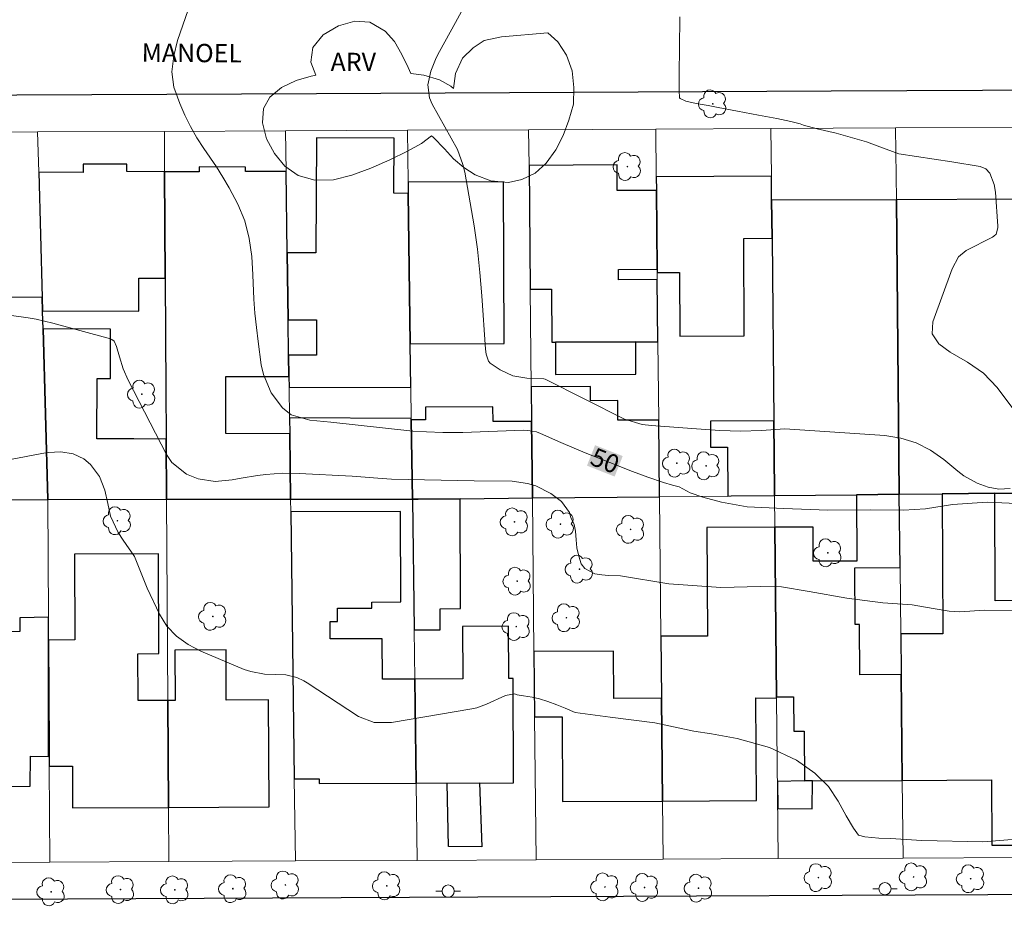
# Model space of a CAD drawing. Units: metres. Extents: x 285515 to 286031, y 1676009 to 1676573.
# Drawn here: x 285843 to 285924, y 1676416 to 1676489 of the extents above; entities that cross this region are included whole.
import ezdxf
from ezdxf.enums import TextEntityAlignment as Align

# ---------------------------------------------------------------- set-up
doc = ezdxf.new("R2010")
doc.units = ezdxf.units.M
doc.header["$MEASUREMENT"] = 0
for name, color, linetype, lineweight, true_color in [('Arvores_Isoladas', 7, 'Continuous', 18, 0x00ff33), ('Curvas_Intermediarias', 7, 'Continuous', 9, 0x783c14), ('Curvas_Mestras', 7, 'Continuous', 20, 0x783c14), ('Topon_Curvas_Mestras', 7, 'Continuous', 9, 0x783c14), ('Topon_Vegetacao', 7, 'Continuous', 9, 0x00ff33), ('Vegetacao', 7, 'Orla8', 9, 0x00ff33)]:
    doc.layers.add(name, color=color, linetype=linetype, lineweight=lineweight, true_color=true_color)
for name, color, linetype, lineweight in [('Edificacoes', 7, 'Continuous', 30), ('Muro_Grade', 8, 'Continuous', 20), ('Pavimentacao_Nao_Asfaltica_Mfio', 10, 'Continuous', 30), ('Poste', 7, 'Continuous', 9), ('Topon_Curvas_Mestras_Masc', 255, 'Continuous', 9), ('Topon_de_Vias', 7, 'Continuous', 9)]:
    doc.layers.add(name, color=color, linetype=linetype, lineweight=lineweight)
doc.styles.add('Arial', font='arial.ttf', dxfattribs={"height": 1.5})
doc.styles.get("Standard").update_dxf_attribs({"font": 'arial.ttf'})
doc.linetypes.add('Orla8', pattern='A,6,-0.5,["V",Standard,S=1,R=0,X=-0.5,Y=-1],-0.5,6,-0.5,["V",Standard,S=1,R=0,X=-0.5,Y=-1],-0.5', length=14)

# ---------------------------------------------------------------- blocks, each defined once
blk = doc.blocks.new('Arvore')
at = {"layer": 'Arvores_Isoladas'}
blk.add_lwpolyline([(-0.718, 0.493, 0.872324), (-0.722, -0.551, 0.862983), (0.284, -0.827, 0.900105), (0.89, 0.029, 0.863155), (0.262, 0.861, 0.882486)], format="xyb", close=True, dxfattribs=at)
blk.add_circle((0, 0), 0.0286, dxfattribs=at)
blk = doc.blocks.new('Poste')
at = {"layer": 'Poste'}
for points in [[(-0.5, 0), (-1, 0)], [(0.5, 0), (1, 0)]]:
    blk.add_lwpolyline(points, dxfattribs=at)
blk.add_lwpolyline([(0, 0.5, 1), (0, -0.5, 1)], format="xyb", close=True, dxfattribs=at)

msp = doc.modelspace()

# ---------------------------------------------------------------- linework, layer by layer
at = {"layer": 'Curvas_Intermediarias', "flags": 128}
for points, elevation in [([(285879.047, 1676489.577), (285878.567, 1676488.669), (285877.247, 1676486.303), (285876.982, 1676485.783), (285876.546, 1676484.703), (285876.297, 1676483.586), (285876.43, 1676482.505), (285876.642, 1676481.982), (285878.706, 1676478.261), (285879.155, 1676477.047), (285879.307, 1676476.413), (285879.768, 1676473.916), (285880.085, 1676472.017), (285880.357, 1676470.112), (285880.562, 1676468.2), (285880.722, 1676466.281), (285881.015, 1676461.915), (285881.072, 1676461.496), (285881.269, 1676460.921), (285881.399, 1676460.773), (285882.205, 1676460.221), (285883.26, 1676459.725), (285884.409, 1676459.526), (285885.786, 1676459.475), (285885.891, 1676459.457), (285892.408, 1676456.186), (285893.845, 1676455.742), (285894.606, 1676455.645), (285897.932, 1676455.405), (285900.228, 1676455.253), (285901.927, 1676455.197), (285903.625, 1676455.253), (285905.538, 1676455.386), (285913.739, 1676454.825), (285915.06, 1676454.605), (285916.318, 1676454.23), (285917.481, 1676453.623), (285918.582, 1676452.86), (285919.715, 1676451.901), (285920.217, 1676451.525), (285921.303, 1676450.924), (285922.204, 1676450.598), (285923.1, 1676450.435), (285924.009, 1676450.504)], 49), ([(285896.946, 1676489.143), (285896.924, 1676486.591), (285896.894, 1676484.49), (285896.892, 1676483.118), (285896.917, 1676482.496), (285896.966, 1676482.446), (285897.447, 1676482.235), (285898.29, 1676482.045), (285899.268, 1676481.87), (285900.096, 1676481.71), (285901.676, 1676481.428), (285903.384, 1676481.101), (285904.892, 1676480.824), (285906.032, 1676480.569), (285906.796, 1676480.368), (285907.078, 1676480.272), (285908.21, 1676479.974), (285909.752, 1676479.604), (285912.237, 1676478.913), (285913.334, 1676478.488), (285914.904, 1676477.923), (285919.234, 1676477.257), (285921.555, 1676476.869), (285922.035, 1676476.694), (285922.363, 1676476.324), (285922.708, 1676475.395), (285922.805, 1676474.78), (285923.005, 1676471.985), (285923.005, 1676471.851), (285922.856, 1676471.347), (285922.682, 1676471.16), (285922.571, 1676471.089), (285920.404, 1676469.997), (285919.776, 1676469.478), (285919.249, 1676468.49), (285917.666, 1676464.165), (285917.627, 1676463.173), (285918.169, 1676462.341), (285919.101, 1676461.655), (285920.516, 1676460.841), (285921.844, 1676459.936), (285922.942, 1676458.762), (285924.878, 1676456.168)], 48), ([(285924.752, 1676440.494), (285921.91, 1676440.523), (285919.882, 1676440.4), (285919.008, 1676440.455), (285917.708, 1676440.658), (285915.975, 1676440.948), (285913.567, 1676441.123), (285910.62, 1676441.5), (285907.542, 1676442.046), (285905.262, 1676442.424), (285903.543, 1676442.451), (285900.294, 1676442.376), (285896.028, 1676442.68), (285892.087, 1676443.33), (285891.1, 1676443.377), (285890.546, 1676443.427), (285889.969, 1676443.5), (285889.167, 1676443.936), (285888.855, 1676444.332), (285888.653, 1676444.943), (285888.503, 1676445.622), (285888.444, 1676446.3), (285888.4, 1676446.986), (285888.292, 1676447.556), (285888.014, 1676448.129), (285887.935, 1676448.383), (285887.893, 1676448.52), (285887.246, 1676449.438), (285886.38, 1676450.091), (285885.135, 1676450.708), (285884.466, 1676450.906), (285883.195, 1676451.083), (285880.094, 1676451.12), (285873.314, 1676451.265), (285872.543, 1676451.305), (285870.074, 1676451.513), (285865.729, 1676451.727), (285864.37, 1676451.741), (285863.015, 1676451.65), (285862.34, 1676451.567), (285860.997, 1676451.351), (285860.251, 1676451.201), (285858.846, 1676451.072), (285857.451, 1676451.284), (285856.501, 1676451.655), (285855.318, 1676452.621), (285854.868, 1676453.277), (285851.737, 1676459.384), (285851.323, 1676460.309), (285851.008, 1676461.273), (285850.77, 1676462.138), (285850.566, 1676462.566), (285850.394, 1676462.706), (285850.287, 1676462.75), (285845.547, 1676464.053), (285844.2, 1676464.368), (285843.518, 1676464.485), (285842.175, 1676464.659)], 51), ([(285842.088, 1676452.875), (285844.662, 1676453.372), (285845.174, 1676453.447), (285846.204, 1676453.488), (285847.215, 1676453.347), (285848.102, 1676452.92), (285848.642, 1676452.455), (285849.374, 1676451.488), (285849.813, 1676450.356), (285850.068, 1676449.261), (285850.276, 1676448.215), (285850.916, 1676446.882), (285851.316, 1676446.263), (285852.244, 1676444.924), (285853.272, 1676442.318), (285854.285, 1676440.207), (285854.895, 1676439.225), (285855.695, 1676438.39), (285856.638, 1676437.706), (285857.674, 1676437.174), (285861.239, 1676435.675), (285861.783, 1676435.486), (285862.904, 1676435.274), (285864.639, 1676435.231), (285865.55, 1676435.003), (285866.118, 1676434.742), (285866.388, 1676434.581), (285870.601, 1676431.819), (285871.898, 1676431.315), (285873.302, 1676431.32), (285879.886, 1676432.429), (285880.305, 1676432.525), (285881.104, 1676432.825), (285882.66, 1676433.531), (285883.401, 1676433.67), (285883.603, 1676433.578), (285884.141, 1676433.49), (285884.829, 1676433.395), (285885.439, 1676433.258), (285886.131, 1676433.046), (285886.872, 1676432.769), (285887.534, 1676432.489), (285888.361, 1676432.134), (285891.228, 1676431.743), (285894.889, 1676431.287), (285898.098, 1676430.599), (285899.542, 1676430.385), (285901.634, 1676430.011), (285904.278, 1676429.256), (285906.516, 1676428.224), (285908.019, 1676427.175), (285909.12, 1676426.062), (285909.916, 1676424.879), (285910.576, 1676423.666), (285911.162, 1676422.664), (285911.59, 1676422.084), (285912.116, 1676421.939), (285913.241, 1676421.843), (285914.216, 1676421.807), (285916.778, 1676421.654), (285921.776, 1676421.53), (285927.274, 1676421.98)], 52)]:
    msp.add_lwpolyline(points, dxfattribs=dict(at, elevation=elevation))
at = {"layer": 'Curvas_Mestras', "elevation": 50, "flags": 128}
msp.add_lwpolyline([(285856.855, 1676490.342), (285855.98, 1676487.836), (285855.782, 1676487.21), (285855.469, 1676485.937), (285855.313, 1676484.645), (285855.464, 1676483.383), (285855.952, 1676482.038), (285856.377, 1676481.081), (285856.842, 1676480.145), (285857.368, 1676479.242), (285857.935, 1676478.361), (285858.958, 1676476.848), (285859.493, 1676475.998), (285859.996, 1676475.129), (285860.716, 1676473.791), (285861.297, 1676472.426), (285861.655, 1676470.986), (285861.852, 1676469.503), (285861.953, 1676468.011), (285862.04, 1676466.014), (285862.122, 1676464.853), (285862.237, 1676463.694), (285862.375, 1676462.537), (285862.631, 1676460.633), (285862.809, 1676459.828), (285863.455, 1676458.345), (285864.388, 1676457.102), (285865.078, 1676456.517), (285866.622, 1676456.093), (285868.34, 1676455.932), (285875.058, 1676455.199), (285876.182, 1676455.132), (285877.512, 1676455.089), (285879.149, 1676455.087), (285884.142, 1676455.265), (285884.494, 1676455.259), (285885.183, 1676455.128), (285885.513, 1676455.005), (285887.187, 1676454.274), (285889.194, 1676453.422), (285891.218, 1676452.615), (285893.07, 1676451.9), (285894.327, 1676451.433), (285895.595, 1676450.998), (285896.335, 1676450.769), (285896.893, 1676450.632), (285897.789, 1676450.133), (285898.821, 1676449.784), (285900.351, 1676449.381), (285902.461, 1676448.999), (285905.453, 1676448.864), (285909.079, 1676448.712), (285912.554, 1676448.749), (285915.279, 1676448.724), (285917.081, 1676448.84), (285919.298, 1676449.174), (285922.136, 1676449.367), (285924.533, 1676449.271)], dxfattribs=at)
at = {"layer": 'Edificacoes', "flags": 128}
for points in [[(285864.903, 1676459.663), (285864.915, 1676458.81), (285874.898, 1676458.769), (285874.85, 1676462.348), (285874.686, 1676474.677), (285873.512, 1676474.682), (285873.53, 1676479.198), (285867.153, 1676479.225), (285867.114, 1676469.794), (285864.768, 1676469.804), (285864.841, 1676464.322), (285867.169, 1676464.312), (285867.157, 1676461.417), (285864.88, 1676461.427), (285864.903, 1676459.663)], [(285844.681, 1676466.143), (285844.711, 1676465.05), (285852.588, 1676465.018), (285852.599, 1676467.742), (285854.77, 1676467.733), (285854.713, 1676476.456), (285851.605, 1676476.468), (285851.607, 1676477.068), (285848.044, 1676477.083), (285848.041, 1676476.398), (285844.399, 1676476.413), (285844.681, 1676466.143)], [(285865.037, 1676449.626), (285864.966, 1676454.97), (285859.725, 1676454.991), (285859.745, 1676459.684), (285864.903, 1676459.663), (285864.88, 1676461.427), (285864.841, 1676464.322), (285864.768, 1676469.804), (285864.68, 1676476.469), (285861.344, 1676476.483), (285861.345, 1676476.831), (285857.557, 1676476.847), (285857.555, 1676476.444), (285854.713, 1676476.456), (285854.77, 1676467.733), (285854.825, 1676458.513), (285854.847, 1676454.748), (285854.848, 1676454.54), (285854.877, 1676449.631), (285865.037, 1676449.626)], [(285893.333, 1676462.516), (285895.149, 1676462.525), (285895.097, 1676467.614), (285891.925, 1676467.599), (285891.921, 1676468.441), (285895.089, 1676468.456), (285895.024, 1676474.923), (285891.811, 1676474.908), (285891.801, 1676477.009), (285884.582, 1676476.975), (285884.684, 1676466.823), (285886.426, 1676466.831), (285886.446, 1676462.484), (285886.75, 1676462.486), (285893.333, 1676462.516)], [(285874.85, 1676462.348), (285882.543, 1676462.383), (285882.482, 1676475.627), (285874.674, 1676475.591), (285874.686, 1676474.677), (285874.85, 1676462.348)], [(285904.465, 1676474.11), (285904.445, 1676476.091), (285895.012, 1676476.047), (285895.024, 1676474.923), (285895.089, 1676468.456), (285895.092, 1676468.188), (285896.927, 1676468.196), (285896.951, 1676462.975), (285902.222, 1676462.999), (285902.185, 1676470.985), (285904.496, 1676470.995), (285904.465, 1676474.11)], [(285904.706, 1676450.208), (285904.709, 1676449.916), (285911.421, 1676449.984), (285914.931, 1676450.02), (285914.687, 1676474.158), (285904.465, 1676474.11), (285904.496, 1676470.995), (285904.647, 1676456.031), (285904.706, 1676450.208)], [(285924.857, 1676450.12), (285924.856, 1676450.176), (285924.825, 1676453.272), (285924.782, 1676457.502), (285924.693, 1676466.341), (285924.611, 1676474.204), (285914.687, 1676474.158), (285914.931, 1676450.02), (285918.451, 1676450.055), (285922.75, 1676450.099), (285924.857, 1676450.12)], [(285845.134, 1676449.587), (285844.751, 1676463.573), (285844.713, 1676464.975), (285844.711, 1676465.05), (285844.681, 1676466.143), (285840.5, 1676466.16), (285840.457, 1676455.817), (285839.612, 1676455.82), (285839.639, 1676462.42), (285834.844, 1676462.44), (285834.844, 1676462.413), (285834.917, 1676455.239), (285834.974, 1676449.541), (285838.715, 1676449.558), (285840.851, 1676449.568), (285845.134, 1676449.587)], [(285854.877, 1676449.631), (285854.848, 1676454.54), (285852.188, 1676454.553), (285849.172, 1676454.57), (285849.192, 1676459.513), (285850.275, 1676459.508), (285850.292, 1676463.55), (285844.751, 1676463.573), (285845.134, 1676449.587), (285854.877, 1676449.631)], [(285886.75, 1676462.486), (285886.762, 1676459.841), (285893.346, 1676459.871), (285893.333, 1676462.516), (285886.75, 1676462.486)], [(285895.277, 1676449.821), (285895.214, 1676456.103), (285891.861, 1676456.087), (285891.854, 1676457.701), (285889.612, 1676457.691), (285889.607, 1676458.86), (285884.765, 1676458.837), (285884.794, 1676455.997), (285884.857, 1676449.716), (285895.277, 1676449.821)], [(285874.933, 1676456.126), (285875.019, 1676449.621), (285875.507, 1676449.621), (285878.929, 1676449.656), (285884.857, 1676449.716), (285884.794, 1676455.997), (285881.631, 1676455.983), (285881.626, 1676457.188), (285876.102, 1676457.162), (285876.107, 1676456.132), (285874.933, 1676456.126)], [(285875.019, 1676449.621), (285874.933, 1676456.126), (285874.931, 1676456.235), (285864.948, 1676456.275), (285864.966, 1676454.97), (285865.037, 1676449.626), (285865.166, 1676449.626), (285875.019, 1676449.621)], [(285904.706, 1676450.208), (285904.647, 1676456.031), (285899.446, 1676456.007), (285899.456, 1676453.886), (285900.862, 1676453.892), (285900.881, 1676449.878), (285901.147, 1676449.88), (285904.709, 1676449.916), (285904.706, 1676450.208)], [(285878.929, 1676449.656), (285875.507, 1676449.621), (285875.019, 1676449.621), (285875.162, 1676438.911), (285877.298, 1676438.921), (285877.29, 1676440.643), (285878.972, 1676440.651), (285878.929, 1676449.656)], [(285914.931, 1676450.02), (285911.421, 1676449.984), (285911.447, 1676444.55), (285907.872, 1676444.533), (285907.858, 1676447.33), (285904.736, 1676447.315), (285904.876, 1676433.42), (285905.473, 1676433.418), (285906.266, 1676433.426), (285906.279, 1676430.595), (285907.144, 1676430.599), (285907.163, 1676426.534), (285915.168, 1676426.572), (285915.081, 1676435.239), (285911.69, 1676435.223), (285911.671, 1676439.34), (285911.32, 1676439.338), (285911.298, 1676443.992), (285914.992, 1676444.01), (285914.931, 1676450.02)], [(285924.946, 1676441.308), (285922.792, 1676441.298), (285922.75, 1676450.099), (285918.451, 1676450.055), (285918.506, 1676438.594), (285915.047, 1676438.578), (285915.081, 1676435.239), (285915.168, 1676426.572), (285922.488, 1676426.607), (285922.513, 1676421.261), (285925.149, 1676421.274), (285925.109, 1676425.184), (285925.028, 1676433.208), (285924.986, 1676437.371), (285924.946, 1676441.308)], [(285865.342, 1676426.697), (285867.384, 1676426.707), (285867.386, 1676426.306), (285875.329, 1676426.344), (285875.215, 1676434.877), (285872.568, 1676434.864), (285872.552, 1676438.181), (285868.278, 1676438.161), (285868.271, 1676439.596), (285868.88, 1676439.598), (285868.874, 1676440.678), (285871.698, 1676440.691), (285871.696, 1676441.184), (285874.075, 1676441.195), (285874.04, 1676448.617), (285865.051, 1676448.574), (285865.342, 1676426.697)], [(285904.876, 1676433.42), (285904.736, 1676447.315), (285899.163, 1676447.288), (285899.205, 1676438.406), (285895.393, 1676438.388), (285895.444, 1676433.302), (285895.53, 1676424.881), (285903.217, 1676424.918), (285903.177, 1676433.339), (285904.877, 1676433.322), (285904.876, 1676433.42)], [(285845.255, 1676429.277), (285845.259, 1676428.53), (285845.264, 1676427.734), (285847.154, 1676427.743), (285847.17, 1676424.327), (285855.027, 1676424.364), (285854.975, 1676433.129), (285852.537, 1676433.117), (285852.519, 1676436.955), (285854.253, 1676436.963), (285854.214, 1676445.148), (285847.333, 1676445.115), (285847.366, 1676438.082), (285845.203, 1676438.072), (285845.255, 1676429.277)], [(285835.225, 1676434.86), (285835.377, 1676425.982), (285843.692, 1676426.098), (285843.723, 1676428.561), (285845.205, 1676428.53), (285845.203, 1676438.072), (285845.191, 1676439.942), (285842.841, 1676439.902), (285842.86, 1676438.763), (285839.084, 1676438.698), (285839.075, 1676439.213), (285836.784, 1676439.174), (285836.771, 1676439.933), (285837.525, 1676439.946), (285837.479, 1676442.649), (285835.093, 1676442.608), (285835.225, 1676434.86)], [(285875.329, 1676426.344), (285883.315, 1676426.382), (285883.274, 1676434.915), (285882.923, 1676434.913), (285882.903, 1676439.214), (285879.138, 1676439.196), (285879.159, 1676434.895), (285875.215, 1676434.877), (285875.329, 1676426.344)], [(285855.027, 1676424.364), (285863.279, 1676424.404), (285863.237, 1676433.168), (285859.767, 1676433.151), (285859.747, 1676437.278), (285855.551, 1676437.258), (285855.571, 1676433.131), (285854.975, 1676433.129), (285855.027, 1676424.364)], [(285884.985, 1676437.127), (285885.039, 1676431.785), (285887.295, 1676431.795), (285887.328, 1676424.842), (285895.53, 1676424.881), (285895.444, 1676433.302), (285891.526, 1676433.283), (285891.508, 1676437.158), (285884.985, 1676437.127)], [(285877.971, 1676421.144), (285877.866, 1676426.356), (285880.525, 1676426.369), (285880.704, 1676421.14)], [(285904.969, 1676424.269), (285907.778, 1676424.236), (285907.827, 1676426.537), (285907.163, 1676426.534), (285904.946, 1676426.475)]]:
    msp.add_lwpolyline(points, close=True, dxfattribs=at)
at = {"layer": 'Muro_Grade', "flags": 128}
for points in [[(285844.309, 1676479.712), (285834.669, 1676479.668)], [(285854.699, 1676479.76), (285844.309, 1676479.712)], [(285844.309, 1676479.712), (285844.399, 1676476.413)], [(285864.635, 1676479.806), (285854.699, 1676479.76)], [(285854.699, 1676479.76), (285854.713, 1676476.456)], [(285874.617, 1676479.853), (285864.635, 1676479.806)], [(285864.635, 1676479.806), (285864.68, 1676476.469)], [(285884.552, 1676479.899), (285874.617, 1676479.853)], [(285874.617, 1676479.853), (285874.674, 1676475.591)], [(285894.973, 1676479.947), (285884.552, 1676479.899)], [(285884.582, 1676476.975), (285884.552, 1676479.899)], [(285904.405, 1676479.991), (285894.973, 1676479.947)], [(285894.973, 1676479.947), (285895.012, 1676476.047)], [(285914.628, 1676480.038), (285904.405, 1676479.991)], [(285904.405, 1676479.991), (285904.445, 1676476.091)], [(285924.554, 1676480.084), (285914.628, 1676480.038)], [(285914.687, 1676474.158), (285914.628, 1676480.038)], [(285844.399, 1676476.413), (285844.681, 1676466.143)], [(285854.713, 1676476.456), (285854.77, 1676467.733)], [(285864.68, 1676476.469), (285864.768, 1676469.804)], [(285884.684, 1676466.823), (285884.582, 1676476.975)], [(285874.674, 1676475.591), (285874.686, 1676474.677)], [(285895.012, 1676476.047), (285895.024, 1676474.923)], [(285904.445, 1676476.091), (285904.465, 1676474.11)], [(285874.686, 1676474.677), (285874.85, 1676462.348)], [(285895.024, 1676474.923), (285895.089, 1676468.456)], [(285904.465, 1676474.11), (285904.496, 1676470.995)], [(285914.931, 1676450.02), (285914.687, 1676474.158)], [(285904.496, 1676470.995), (285904.647, 1676456.031)], [(285864.768, 1676469.804), (285864.841, 1676464.322)], [(285895.089, 1676468.456), (285895.092, 1676468.188)], [(285895.092, 1676468.188), (285895.097, 1676467.614)], [(285854.77, 1676467.733), (285854.825, 1676458.513)], [(285895.097, 1676467.614), (285895.149, 1676462.525)], [(285884.765, 1676458.837), (285884.684, 1676466.823)], [(285844.681, 1676466.143), (285844.711, 1676465.05)], [(285844.711, 1676465.05), (285844.713, 1676464.975)], [(285844.713, 1676464.975), (285844.751, 1676463.573)], [(285864.841, 1676464.322), (285864.88, 1676461.427)], [(285844.751, 1676463.573), (285845.134, 1676449.587)], [(285895.149, 1676462.525), (285895.214, 1676456.103)], [(285874.85, 1676462.348), (285874.898, 1676458.769)], [(285864.88, 1676461.427), (285864.903, 1676459.663)], [(285864.903, 1676459.663), (285864.915, 1676458.81)], [(285854.825, 1676458.513), (285854.847, 1676454.748)], [(285864.915, 1676458.81), (285864.948, 1676456.275)], [(285874.898, 1676458.769), (285874.931, 1676456.235)], [(285884.794, 1676455.997), (285884.765, 1676458.837)], [(285864.948, 1676456.275), (285864.966, 1676454.97)], [(285874.931, 1676456.235), (285874.933, 1676456.126)], [(285874.933, 1676456.126), (285875.019, 1676449.621)], [(285895.214, 1676456.103), (285895.277, 1676449.821)], [(285884.857, 1676449.716), (285884.794, 1676455.997)], [(285904.647, 1676456.031), (285904.706, 1676450.208)], [(285854.847, 1676454.748), (285854.848, 1676454.54)], [(285854.848, 1676454.54), (285854.877, 1676449.631)], [(285864.966, 1676454.97), (285865.037, 1676449.626)], [(285845.134, 1676449.587), (285854.877, 1676449.631)], [(285854.975, 1676433.129), (285854.877, 1676449.631)], [(285854.877, 1676449.631), (285865.037, 1676449.626)], [(285865.037, 1676449.626), (285865.051, 1676448.574)], [(285865.037, 1676449.626), (285865.166, 1676449.626), (285875.019, 1676449.621)], [(285875.019, 1676449.621), (285875.507, 1676449.621)], [(285875.019, 1676449.621), (285875.162, 1676438.911)], [(285875.507, 1676449.621), (285878.929, 1676449.656)], [(285878.929, 1676449.656), (285884.857, 1676449.716)], [(285884.857, 1676449.716), (285895.277, 1676449.821)], [(285884.985, 1676437.127), (285884.857, 1676449.716)], [(285900.881, 1676449.878), (285895.277, 1676449.821)], [(285895.277, 1676449.821), (285895.393, 1676438.388)], [(285901.147, 1676449.88), (285900.881, 1676449.878)], [(285904.709, 1676449.916), (285901.147, 1676449.88)], [(285904.706, 1676450.208), (285904.709, 1676449.916)], [(285904.709, 1676449.916), (285911.421, 1676449.984)], [(285904.709, 1676449.916), (285904.736, 1676447.315)], [(285911.421, 1676449.984), (285914.931, 1676450.02)], [(285914.931, 1676450.02), (285918.451, 1676450.055)], [(285914.992, 1676444.01), (285914.931, 1676450.02)], [(285918.451, 1676450.055), (285922.75, 1676450.099)], [(285922.75, 1676450.099), (285924.857, 1676450.12)], [(285840.851, 1676449.568), (285845.134, 1676449.587)], [(285845.191, 1676439.942), (285845.134, 1676449.587)], [(285865.051, 1676448.574), (285865.342, 1676426.697)], [(285904.736, 1676447.315), (285904.876, 1676433.42)], [(285915.047, 1676438.578), (285914.992, 1676444.01)], [(285845.203, 1676438.072), (285845.191, 1676439.942)], [(285875.162, 1676438.911), (285875.215, 1676434.877)], [(285895.393, 1676438.388), (285895.444, 1676433.302)], [(285915.081, 1676435.239), (285915.047, 1676438.578)], [(285845.255, 1676429.277), (285845.203, 1676438.072)], [(285885.039, 1676431.785), (285884.985, 1676437.127)], [(285915.168, 1676426.572), (285915.081, 1676435.239)], [(285875.215, 1676434.877), (285875.329, 1676426.344)], [(285855.027, 1676424.364), (285854.975, 1676433.129)], [(285895.444, 1676433.302), (285895.53, 1676424.881)], [(285904.876, 1676433.42), (285904.877, 1676433.322)], [(285904.877, 1676433.322), (285905.01, 1676420.162)], [(285885.157, 1676420.068), (285885.039, 1676431.785)], [(285845.259, 1676428.53), (285845.255, 1676429.277)], [(285845.264, 1676427.734), (285845.259, 1676428.53)], [(285845.31, 1676419.877), (285845.264, 1676427.734)], [(285865.342, 1676426.697), (285865.431, 1676419.973)], [(285875.329, 1676426.344), (285875.413, 1676420.021)], [(285915.233, 1676420.211), (285915.168, 1676426.572)], [(285895.53, 1676424.881), (285895.578, 1676420.117)], [(285855.053, 1676419.924), (285855.027, 1676424.364)], [(285835.482, 1676419.831), (285845.31, 1676419.877)], [(285845.31, 1676419.877), (285855.053, 1676419.924)], [(285855.053, 1676419.924), (285865.431, 1676419.973)], [(285865.431, 1676419.973), (285875.413, 1676420.021)], [(285875.413, 1676420.021), (285885.157, 1676420.068)], [(285885.157, 1676420.068), (285895.578, 1676420.117)], [(285895.578, 1676420.117), (285905.01, 1676420.162)], [(285905.01, 1676420.162), (285915.233, 1676420.211)], [(285915.233, 1676420.211), (285925.159, 1676420.258)]]:
    msp.add_lwpolyline(points, dxfattribs=at)
at = {"layer": 'Pavimentacao_Nao_Asfaltica_Mfio', "flags": 128}
for points in [[(285992.682, 1676480.4), (285992.115, 1676481.821), (285991.42, 1676482.622), (285990.474, 1676483.223), (285989.615, 1676483.445), (285987.89, 1676483.405), (285952.78, 1676483.242), (285909.338, 1676483.041), (285867.151, 1676482.845), (285762.799, 1676482.361)], [(285760.337, 1676416.447), (285782.688, 1676416.554), (285829.908, 1676416.779), (285880.388, 1676417.02), (285928.166, 1676417.247), (285976.983, 1676417.48), (285990.144, 1676417.813), (285991.33, 1676417.955), (285992.222, 1676418.467), (285992.737, 1676419.205), (285993.046, 1676420.075), (285993.302, 1676421.628)]]:
    msp.add_lwpolyline(points, dxfattribs=at)
at = {"layer": 'Topon_Curvas_Mestras_Masc'}
msp.add_solid([(285889.332, 1676452.366, 50), (285891.597, 1676451.471, 50), (285889.996, 1676454.046, 50), (285892.261, 1676453.15, 50)], dxfattribs=at)
at = {"layer": 'Vegetacao', "flags": 128}
msp.add_lwpolyline([(285886.93, 1676487.109), (285887.643, 1676485.996), (285888.105, 1676484.732), (285888.266, 1676483.345), (285888.213, 1676481.996), (285887.846, 1676480.684), (285887.367, 1676479.41), (285886.775, 1676478.249), (285885.995, 1676477.151), (285885.078, 1676476.341), (285883.998, 1676475.818), (285882.906, 1676475.583), (285881.463, 1676475.698), (285880.159, 1676476.201), (285879.232, 1676476.802), (285878.405, 1676477.504), (285877.654, 1676478.33), (285876.765, 1676479.244), (285876.59, 1676479.394), (285875.76, 1676478.771), (285874.617, 1676478.136), (285873.173, 1676477.427), (285871.616, 1676476.755), (285870.059, 1676476.158), (285868.553, 1676475.786), (285867.035, 1676475.752), (285865.655, 1676476.154), (285864.565, 1676476.919), (285863.714, 1676477.945), (285863.076, 1676479.159), (285862.74, 1676480.447), (285862.818, 1676481.646), (285863.346, 1676482.57), (285864.301, 1676483.343), (285865.507, 1676483.94), (285866.712, 1676484.288), (285867.114, 1676484.362), (285866.689, 1676485.437), (285866.867, 1676486.637), (285867.697, 1676487.66), (285868.953, 1676488.407), (285870.309, 1676488.779), (285871.526, 1676488.714), (285872.792, 1676487.974), (285873.555, 1676487.111), (285874.168, 1676486.047), (285874.681, 1676484.984), (285874.906, 1676484.509), (285875.959, 1676484.357), (285877.238, 1676483.979), (285878.178, 1676483.465), (285878.391, 1676483.277), (285878.544, 1676484.502), (285879.124, 1676485.75), (285879.991, 1676486.611), (285880.908, 1676487.196), (285882.339, 1676487.518), (285886.116, 1676487.823)], close=True, dxfattribs=at)

# ---------------------------------------------------------------- block references
at = {"layer": 'Arvores_Isoladas'}
for p in [(285899.637, 1676482.013), (285892.643, 1676476.872), (285852.843, 1676458.222), (285896.696, 1676452.568), (285899.092, 1676452.351), (285850.845, 1676447.851), (285883.389, 1676447.753), (285887.153, 1676447.57), (285892.91, 1676447.145), (285909.076, 1676445.225), (285888.714, 1676443.883), (285883.619, 1676442.896), (285858.66, 1676440.017), (285887.641, 1676439.902), (285883.537, 1676439.175), (285908.297, 1676418.605), (285916.1, 1676418.662), (285864.612, 1676418.004), (285872.917, 1676417.936), (285890.806, 1676417.845), (285894.056, 1676417.8), (285898.472, 1676417.74), (285920.779, 1676418.514), (285845.416, 1676417.448), (285851.099, 1676417.623), (285855.553, 1676417.6), (285860.308, 1676417.702)]:
    msp.add_blockref('Arvore', p, dxfattribs=at)
at = {"layer": 'Poste'}
for p in [(285913.755, 1676417.699), (285877.956, 1676417.502)]:
    msp.add_blockref('Poste', p, dxfattribs=at)

# ---------------------------------------------------------------- texts
at = {"layer": 'Topon_Curvas_Mestras', "style": 'Arial'}
msp.add_text('50', height=1.5, rotation=338.43232, dxfattribs=at).set_placement((285890.815, 1676452.776, 50), align=Align.MIDDLE_CENTER)
at = {"layer": 'Topon_de_Vias', "style": 'Arial'}
msp.add_text('MANOEL', height=1.5, rotation=359.56118, dxfattribs=at).set_placement((285852.823, 1676484.997), align=Align.BOTTOM_LEFT)
at = {"layer": 'Topon_Vegetacao', "style": 'Arial'}
msp.add_text('ARV', height=1.5, dxfattribs=at).set_placement((285870.179, 1676485.449), align=Align.MIDDLE_CENTER)

doc.saveas('drawing.dxf')
